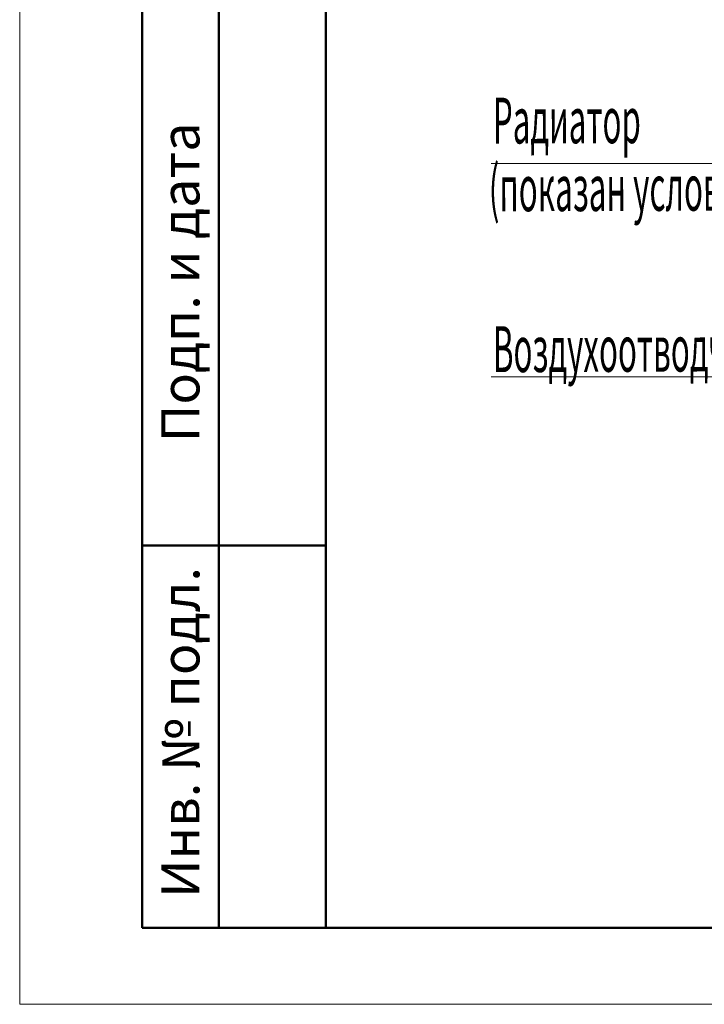
# Model space of a CAD drawing. Units: millimetres. Extents: x 1531888 to 1810433, y 1011982 to 1297278.
# Drawn here: x 1573888 to 1578360, y 1148725 to 1155163 of the extents above; entities that cross this region are included whole.
import ezdxf

# ---------------------------------------------------------------- set-up
doc = ezdxf.new("R2010")
doc.units = ezdxf.units.MM
doc.header["$LTSCALE"] = 0.4
doc.layers.add('Отопление', color=20, linetype='Continuous', lineweight=40)
doc.styles.add('Schedule-Header', font='arial.ttf')
doc.styles.add('стиль1', font='mipgost.shx', dxfattribs={"oblique": 15})

msp = doc.modelspace()

# ---------------------------------------------------------------- linework, layer by layer
at = {"lineweight": 15}
for p, q in [((1573887.6, 1178425.1), (1573887.6, 1148725.1)), ((1573887.6, 1148725.1), (1615887.6, 1148725.1))]:
    msp.add_line(p, q, dxfattribs=at)
at = {"lineweight": 50}
for p, q in [((1575887.6, 1177925.1), (1575887.6, 1149225.1)), ((1574687.6, 1149225.1), (1574687.6, 1157725.1)), ((1575187.6, 1157725.1), (1575187.6, 1149225.1)), ((1575887.6, 1157725.1), (1575887.6, 1149225.1)), ((1575887.6, 1151725.1), (1574687.6, 1151725.1)), ((1575887.6, 1149225.1), (1574687.6, 1149225.1)), ((1575887.6, 1149225.1), (1615387.6, 1149225.1))]:
    msp.add_line(p, q, dxfattribs=at)
at = {"layer": 'Отопление', "color": 5, "lineweight": 13, "ltscale": 0.2}
for points in [[(1576966.8, 1154223.6), (1579038.7, 1154223.6), (1579559.1, 1154109.2)], [(1576966.8, 1152827.3), (1579038.7, 1152827.3), (1579671.1, 1153837.1)]]:
    msp.add_lwpolyline(points, dxfattribs=at)

# ---------------------------------------------------------------- texts
at = {"style": 'Schedule-Header'}
for s, p in [('Подп. и дата', (1575062.1, 1152400.4)), ('Инв. № подл.', (1575062.1, 1149421.3))]:
    msp.add_text(s, height=250, rotation=90, dxfattribs=at).set_placement(p)
at = {"layer": 'Отопление', "color": 5, "lineweight": 13, "ltscale": 0.2, "style": 'стиль1', "oblique": 10, "width": 0.5}
for s, p in [('Радиатор', (1576979.4, 1154352.6)), ('(показан условно)', (1576952.6, 1153909.6)), ('Воздухоотводчик', (1576979.4, 1152858.2))]:
    msp.add_text(s, height=300, rotation=0.188, dxfattribs=at).set_placement(p)

doc.saveas('drawing.dxf')
